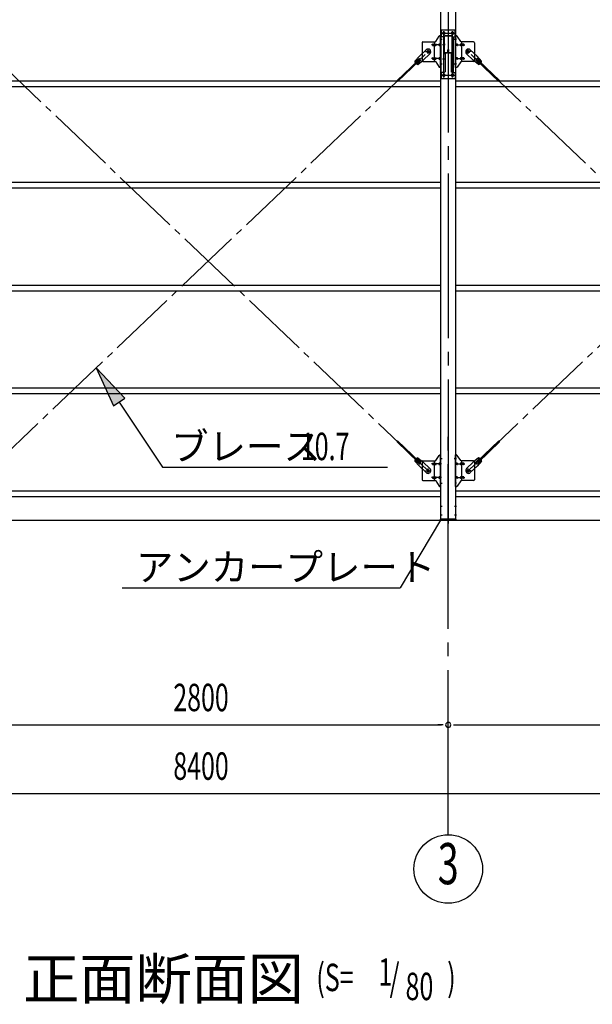
# Model space of a CAD drawing. Extents: x 868 to 33081, y 310 to 22484.
# Drawn here: x 17985 to 21324, y 13459 to 19201 of the extents above; entities that cross this region are included whole.
import ezdxf
from ezdxf.enums import TextEntityAlignment as Align

# ---------------------------------------------------------------- set-up
doc = ezdxf.new("R2010")
doc.units = 0
doc.header["$LTSCALE"] = 80
doc.linetypes.add('1PL-M', pattern=[15, 12, -1, 1, -1])
doc.linetypes.add('1PL-SL', pattern=[6.5, 5, -0.5, 0.5, -0.5])
for name, color, linetype in [('1PL-M1', 6, '1PL-M'), ('HIKIDASHI', 6, 'CONTINUOUS'), ('SUNPOU', 4, 'CONTINUOUS'), ('アンカ-プレ-ト', 1, 'CONTINUOUS'), ('ブレ-ス', 3, 'CONTINUOUS'), ('ブレ-ス取付金物', 2, 'CONTINUOUS'), ('後柱', 3, 'CONTINUOUS'), ('梁', 3, 'CONTINUOUS'), ('梁取付金具', 2, 'CONTINUOUS'), ('胴縁', 1, 'CONTINUOUS')]:
    doc.layers.add(name, color=color, linetype=linetype)
doc.styles.add('00', font='ROMANS', dxfattribs={"width": 0.666667, "bigfont": 'BIGFONT'})
doc.styles.add('01', font='ROMANS', dxfattribs={"height": 3, "bigfont": 'BIGFONT'})

msp = doc.modelspace()

# ---------------------------------------------------------------- linework, layer by layer
at = {"layer": '1PL-M1'}
msp.add_line((20483.9, 14448.6), (20483.9, 16788.6), dxfattribs=at)
at = {"layer": 'HIKIDASHI'}
for p, q in [((18597.7, 16993.5), (18431.1, 17170.9)), ((18431.1, 17170.9), (18531.2, 16949.1)), ((18531.2, 16949.1), (18597.7, 16993.5)), ((18564.5, 16971.3), (18817.6, 16592.5)), ((18817.6, 16592.5), (20130.2, 16592.5)), ((20438.9, 16282.6), (20203.8, 15888.6)), ((18582.4, 15888.6), (20203.8, 15888.6))]:
    msp.add_line(p, q, dxfattribs=at)
msp.add_solid([(18597.7, 16993.5), (18531.2, 16949.1), (18431.1, 17170.9)], dxfattribs=at)
at = {"layer": 'SUNPOU'}
for p, q in [((14763.9, 16282.6), (23403.9, 16282.6)), ((17723.9, 15088.6), (20443.9, 15088.6)), ((20453.9, 15088.6), (20423.9, 15088.6)), ((20513.9, 15088.6), (20543.9, 15088.6)), ((20523.9, 15088.6), (23243.9, 15088.6)), ((14923.9, 14688.6), (23243.9, 14688.6))]:
    msp.add_line(p, q, dxfattribs=at)
msp.add_circle((20483.9, 14248.6), 200, dxfattribs=at)
for start, end in [(0, 180), (0, 180), (180, 0), (180, 0)]:
    msp.add_arc((20483.9, 15088.6), 15, start, end, dxfattribs=at)
at = {"layer": 'アンカ-プレ-ト', "color": 6, "linetype": '1PL-SL'}
msp.add_line((20483.9, 16257.6), (20483.9, 16313.6), dxfattribs=at)
at = {"layer": 'アンカ-プレ-ト'}
for p, q in [((20438.9, 16282.6), (20438.9, 16288.6)), ((20438.9, 16288.6), (20528.9, 16288.6)), ((20528.9, 16282.6), (20438.9, 16282.6)), ((20528.9, 16288.6), (20528.9, 16282.6))]:
    msp.add_line(p, q, dxfattribs=at)
at = {"layer": 'ブレ-ス', "color": 6, "linetype": '1PL-SL'}
for p, q in [((17800.9, 16570.6), (20366.9, 19014.6)), ((20366.9, 16570.6), (17800.9, 19014.6)), ((20600.9, 16570.6), (23166.9, 19014.6)), ((23166.9, 16570.6), (20600.9, 19014.6))]:
    msp.add_line(p, q, dxfattribs=at)
at = {"layer": 'ブレ-ス'}
for p, q in [((20355.1, 19025.5), (20316, 18988.3)), ((20612.7, 19025.5), (20651.8, 18988.3)), ((20310.2, 18965.4), (20183.5, 18844.8)), ((20315, 18960.4), (20188.3, 18839.7)), ((20289, 18958.8), (20316, 18988.3)), ((20312.1, 18971.7), (20290.7, 18951.3)), ((20321.4, 18962), (20299.9, 18941.6)), ((20307.4, 18939.5), (20338.1, 18965.1)), ((20315, 18960.4), (20310.2, 18965.4)), ((20377.2, 19002.4), (20338.1, 18965.1)), ((20590.6, 19002.4), (20629.7, 18965.1)), ((20660.5, 18939.5), (20629.7, 18965.1)), ((20646.5, 18962), (20667.9, 18941.6)), ((20678.9, 18958.8), (20651.8, 18988.3)), ((20652.8, 18960.4), (20657.7, 18965.4)), ((20652.8, 18960.4), (20779.5, 18839.7)), ((20655.7, 18971.7), (20677.1, 18951.3)), ((20657.7, 18965.4), (20784.4, 18844.8)), ((20310.2, 16619.8), (20183.5, 16740.5)), ((20315, 16624.9), (20188.3, 16745.6)), ((20652.8, 16624.9), (20779.5, 16745.6)), ((20657.7, 16619.8), (20784.4, 16740.5)), ((20289, 16626.4), (20316, 16597)), ((20312.1, 16613.6), (20290.7, 16634)), ((20321.4, 16623.3), (20299.9, 16643.7)), ((20307.4, 16645.7), (20338.1, 16620.2)), ((20310.2, 16619.8), (20315, 16624.9)), ((20355.1, 16559.7), (20316, 16597)), ((20377.2, 16582.9), (20338.1, 16620.2)), ((20590.6, 16582.9), (20629.7, 16620.2)), ((20612.7, 16559.7), (20651.8, 16597)), ((20660.5, 16645.7), (20629.7, 16620.2)), ((20646.5, 16623.3), (20667.9, 16643.7)), ((20678.9, 16626.4), (20651.8, 16597)), ((20657.7, 16619.8), (20652.8, 16624.9)), ((20655.7, 16613.6), (20677.1, 16634))]:
    msp.add_line(p, q, dxfattribs=at)
for centre in [(20366.9, 19014.6), (20600.9, 19014.6), (20366.9, 16570.6), (20600.9, 16570.6)]:
    msp.add_circle(centre, 5.5, dxfattribs=at)
for centre, radius, start, end in [((20366.2, 19013.9), 16, 313.60543, 133.60543), ((20601.7, 19013.9), 16, 46.39457, 226.39457), ((20309, 18959.5), 20, 181.7698, 213.52677), ((20316.7, 18966.9), 6.7, 313.60543, 133.60543), ((20651.1, 18966.9), 6.7, 46.39457, 226.39457), ((20658.9, 18959.5), 20, 326.47323, 358.2302), ((20309, 18959.5), 20, 233.68409, 265.44106), ((20658.9, 18959.5), 20, 274.55894, 306.31591), ((20309, 16625.8), 20, 146.47323, 178.2302), ((20309, 16625.8), 20, 94.55894, 126.31591), ((20316.7, 16618.4), 6.7, 226.39457, 46.39457), ((20651.1, 16618.4), 6.7, 133.60543, 313.60543), ((20658.9, 16625.8), 20, 53.68409, 85.44106), ((20658.9, 16625.8), 20, 1.7698, 33.52677), ((20366.2, 16571.3), 16, 226.39457, 46.39457), ((20601.7, 16571.3), 16, 133.60543, 313.60543)]:
    msp.add_arc(centre, radius, start, end, dxfattribs=at)
at = {"layer": 'ブレ-ス取付金物'}
for p, q in [((20331.4, 19066.6), (20331.4, 18962.6)), ((20336.4, 19071.6), (20406.8, 19071.6)), ((20403.7, 18957.6), (20403.7, 19071.6)), ((20410.9, 19073.8), (20431.9, 19104.5)), ((20436.1, 19106.6), (20441.4, 19106.6)), ((20439.1, 18922.6), (20439.1, 19106.6)), ((20439.1, 19066.6), (20441.4, 19066.6)), ((20441.4, 18922.6), (20441.4, 19106.6)), ((20531.8, 19106.6), (20526.4, 19106.6)), ((20526.4, 18922.6), (20526.4, 19106.6)), ((20528.7, 19066.6), (20526.4, 19066.6)), ((20528.7, 18922.6), (20528.7, 19106.6)), ((20556.9, 19073.8), (20535.9, 19104.5)), ((20631.4, 19071.6), (20561.1, 19071.6)), ((20564.1, 18957.6), (20564.1, 19071.6)), ((20636.4, 19066.6), (20636.4, 18962.6)), ((20394.9, 19058.6), (20403.7, 19058.6)), ((20394.9, 19050.6), (20403.7, 19050.6)), ((20404.7, 19058.6), (20411.2, 19058.6)), ((20404.7, 19050.6), (20411.2, 19050.6)), ((20432.6, 19058.6), (20439.1, 19058.6)), ((20432.6, 19050.6), (20439.1, 19050.6)), ((20535.2, 19058.6), (20528.7, 19058.6)), ((20535.2, 19050.6), (20528.7, 19050.6)), ((20563.1, 19058.6), (20556.6, 19058.6)), ((20563.1, 19050.6), (20556.6, 19050.6)), ((20572.9, 19058.6), (20564.1, 19058.6)), ((20572.9, 19050.6), (20564.1, 19050.6)), ((20336.4, 18957.6), (20406.8, 18957.6)), ((20394.9, 18978.6), (20403.7, 18978.6)), ((20394.9, 18970.6), (20403.7, 18970.6)), ((20404.7, 18978.6), (20411.2, 18978.6)), ((20404.7, 18970.6), (20411.2, 18970.6)), ((20410.9, 18955.5), (20431.9, 18924.8)), ((20432.6, 18978.6), (20439.1, 18978.6)), ((20432.6, 18970.6), (20439.1, 18970.6)), ((20439.1, 18962.6), (20441.4, 18962.6)), ((20528.7, 18962.6), (20526.4, 18962.6)), ((20535.2, 18978.6), (20528.7, 18978.6)), ((20535.2, 18970.6), (20528.7, 18970.6)), ((20556.9, 18955.5), (20535.9, 18924.8)), ((20563.1, 18978.6), (20556.6, 18978.6)), ((20563.1, 18970.6), (20556.6, 18970.6)), ((20631.4, 18957.6), (20561.1, 18957.6)), ((20572.9, 18978.6), (20564.1, 18978.6)), ((20572.9, 18970.6), (20564.1, 18970.6)), ((20436.1, 18922.6), (20441.4, 18922.6)), ((20531.8, 18922.6), (20526.4, 18922.6)), ((20410.9, 16629.8), (20431.9, 16660.5)), ((20436.1, 16662.6), (20441.4, 16662.6)), ((20439.1, 16478.6), (20439.1, 16662.6)), ((20441.4, 16478.6), (20441.4, 16662.6)), ((20531.8, 16662.6), (20526.4, 16662.6)), ((20526.4, 16478.6), (20526.4, 16662.6)), ((20528.7, 16478.6), (20528.7, 16662.6)), ((20556.9, 16629.8), (20535.9, 16660.5)), ((20331.4, 16622.6), (20331.4, 16518.6)), ((20336.4, 16627.6), (20406.8, 16627.6)), ((20394.9, 16614.6), (20403.7, 16614.6)), ((20394.9, 16606.6), (20403.7, 16606.6)), ((20403.7, 16513.6), (20403.7, 16627.6)), ((20404.7, 16614.6), (20411.2, 16614.6)), ((20404.7, 16606.6), (20411.2, 16606.6)), ((20432.6, 16614.6), (20439.1, 16614.6)), ((20432.6, 16606.6), (20439.1, 16606.6)), ((20439.1, 16622.6), (20441.4, 16622.6)), ((20528.7, 16622.6), (20526.4, 16622.6)), ((20535.2, 16614.6), (20528.7, 16614.6)), ((20535.2, 16606.6), (20528.7, 16606.6)), ((20563.1, 16614.6), (20556.6, 16614.6)), ((20563.1, 16606.6), (20556.6, 16606.6)), ((20631.4, 16627.6), (20561.1, 16627.6)), ((20564.1, 16513.6), (20564.1, 16627.6)), ((20572.9, 16614.6), (20564.1, 16614.6)), ((20572.9, 16606.6), (20564.1, 16606.6)), ((20636.4, 16622.6), (20636.4, 16518.6)), ((20336.4, 16513.6), (20406.8, 16513.6)), ((20394.9, 16534.6), (20403.7, 16534.6)), ((20394.9, 16526.6), (20403.7, 16526.6)), ((20404.7, 16534.6), (20411.2, 16534.6)), ((20404.7, 16526.6), (20411.2, 16526.6)), ((20410.9, 16511.5), (20431.9, 16480.8)), ((20432.6, 16534.6), (20439.1, 16534.6)), ((20432.6, 16526.6), (20439.1, 16526.6)), ((20436.1, 16478.6), (20441.4, 16478.6)), ((20439.1, 16518.6), (20441.4, 16518.6)), ((20528.7, 16518.6), (20526.4, 16518.6)), ((20531.8, 16478.6), (20526.4, 16478.6)), ((20535.2, 16534.6), (20528.7, 16534.6)), ((20535.2, 16526.6), (20528.7, 16526.6)), ((20556.9, 16511.5), (20535.9, 16480.8)), ((20563.1, 16534.6), (20556.6, 16534.6)), ((20563.1, 16526.6), (20556.6, 16526.6)), ((20631.4, 16513.6), (20561.1, 16513.6)), ((20572.9, 16534.6), (20564.1, 16534.6)), ((20572.9, 16526.6), (20564.1, 16526.6))]:
    msp.add_line(p, q, dxfattribs=at)
at = {"layer": 'ブレ-ス取付金物', "color": 6, "linetype": '1PL-SL'}
for p, q in [((20435.3, 19086.6), (20446.5, 19086.6)), ((20532.5, 19086.6), (20521.4, 19086.6)), ((20350.9, 19014.6), (20382.7, 19014.6)), ((20366.9, 19001.7), (20366.9, 19027.6)), ((20443.9, 19054.6), (20386.5, 19054.6)), ((20523.9, 19054.6), (20581.3, 19054.6)), ((20616.9, 19014.6), (20585.1, 19014.6)), ((20600.9, 19001.7), (20600.9, 19027.6)), ((20443.9, 18974.6), (20386.5, 18974.6)), ((20523.9, 18974.6), (20581.3, 18974.6)), ((20436.4, 18942.6), (20445.4, 18942.6)), ((20531.4, 18942.6), (20522.5, 18942.6)), ((20443.9, 16610.6), (20386.5, 16610.6)), ((20435.3, 16642.6), (20446.5, 16642.6)), ((20532.5, 16642.6), (20521.4, 16642.6)), ((20523.9, 16610.6), (20581.3, 16610.6)), ((20350.9, 16570.6), (20382.7, 16570.6)), ((20366.9, 16557.7), (20366.9, 16583.6)), ((20616.9, 16570.6), (20585.1, 16570.6)), ((20600.9, 16557.7), (20600.9, 16583.6)), ((20443.9, 16530.6), (20386.5, 16530.6)), ((20436.4, 16498.6), (20445.4, 16498.6)), ((20531.4, 16498.6), (20522.5, 16498.6)), ((20523.9, 16530.6), (20581.3, 16530.6))]:
    msp.add_line(p, q, dxfattribs=at)
at = {"layer": 'ブレ-ス取付金物'}
for centre in [(20366.9, 19014.6), (20600.9, 19014.6), (20366.9, 16570.6), (20600.9, 16570.6)]:
    msp.add_circle(centre, 6.5, dxfattribs=at)
for centre, radius, start, end in [((20336.4, 19066.6), 5, 90, 180), ((20406.8, 19076.6), 5, 270, 325.56101), ((20436.1, 19101.6), 5, 90, 145.56101), ((20436.1, 19101.6), 5, 90, 145.56101), ((20531.8, 19101.6), 5, 34.43899, 90), ((20531.8, 19101.6), 5, 34.43899, 90), ((20561.1, 19076.6), 5, 214.43899, 270), ((20631.4, 19066.6), 5, 0, 90), ((20396, 19054.6), 4.56, 160.07762, 180), ((20396, 19054.6), 4.56, 180, 199.92238), ((20395.5, 19054.8), 4.01, 138.81407, 160.07762), ((20395.5, 19054.4), 4.01, 199.92238, 221.18593), ((20395.1, 19055.1), 3.57, 115.33226, 138.81407), ((20395.1, 19054.2), 3.57, 221.18593, 244.66774), ((20394.9, 19055.6), 3.07, 90, 115.33226), ((20394.9, 19053.7), 3.07, 244.66774, 270), ((20403.7, 19057), 1.61, 56.4659, 90), ((20403.7, 19052.2), 1.61, 270, 303.5341), ((20403, 19055.9), 2.98, 32.00538, 56.4659), ((20403, 19053.4), 2.98, 303.5341, 327.99462), ((20401.8, 19055.1), 4.4, 14.51428, 32.00538), ((20401.8, 19054.1), 4.4, 327.99462, 345.48572), ((20399.8, 19054.6), 6.38, 0, 14.51428), ((20399.8, 19054.6), 6.38, 345.48572, 0), ((20411.2, 19057), 1.61, 56.4659, 90), ((20411.2, 19052.2), 1.61, 270, 303.5341), ((20410.5, 19055.9), 2.98, 32.00538, 56.4659), ((20410.5, 19053.4), 2.98, 303.5341, 327.99462), ((20409.3, 19055.1), 4.4, 14.51428, 32.00538), ((20409.3, 19054.1), 4.4, 327.99462, 345.48572), ((20407.3, 19054.6), 6.38, 0, 14.51428), ((20407.3, 19054.6), 6.38, 345.48572, 0), ((20433.7, 19054.6), 4.56, 160.07762, 180), ((20433.7, 19054.6), 4.56, 180, 199.92238), ((20433.2, 19054.8), 4.01, 138.81407, 160.07762), ((20433.2, 19054.4), 4.01, 199.92238, 221.18593), ((20432.8, 19055.1), 3.57, 115.33226, 138.81407), ((20432.8, 19054.2), 3.57, 221.18593, 244.66774), ((20432.6, 19055.6), 3.07, 90, 115.33226), ((20432.6, 19053.7), 3.07, 244.66774, 270), ((20443, 19054.6), 6.38, 165.48572, 180), ((20443, 19054.6), 6.38, 180, 194.51428), ((20441.1, 19055.1), 4.4, 147.99462, 165.48572), ((20441.1, 19054.1), 4.4, 194.51428, 212.00538), ((20439.9, 19055.9), 2.98, 123.5341, 147.99462), ((20439.9, 19053.4), 2.98, 212.00538, 236.4659), ((20439.1, 19057), 1.61, 90, 123.5341), ((20439.1, 19052.2), 1.61, 236.4659, 270), ((20528.7, 19057), 1.61, 56.4659, 90), ((20528.7, 19052.2), 1.61, 270, 303.5341), ((20528, 19055.9), 2.98, 32.00538, 56.4659), ((20528, 19053.4), 2.98, 303.5341, 327.99462), ((20526.8, 19055.1), 4.4, 14.51428, 32.00538), ((20526.8, 19054.1), 4.4, 327.99462, 345.48572), ((20524.8, 19054.6), 6.38, 360, 14.51428), ((20524.8, 19054.6), 6.38, 345.48572, 0), ((20535.2, 19055.6), 3.07, 64.66774, 90), ((20535.2, 19053.7), 3.07, 270, 295.33226), ((20535, 19055.1), 3.57, 41.18593, 64.66774), ((20535, 19054.2), 3.57, 295.33226, 318.81407), ((20534.7, 19054.8), 4.01, 19.92238, 41.18593), ((20534.7, 19054.4), 4.01, 318.81407, 340.07762), ((20534.2, 19054.6), 4.56, 0, 19.92238), ((20534.2, 19054.6), 4.56, 340.07762, 360), ((20560.5, 19054.6), 6.38, 165.48572, 180), ((20560.5, 19054.6), 6.38, 180, 194.51428), ((20558.6, 19055.1), 4.4, 147.99462, 165.48572), ((20558.6, 19054.1), 4.4, 194.51428, 212.00538), ((20557.4, 19055.9), 2.98, 123.5341, 147.99462), ((20557.4, 19053.4), 2.98, 212.00538, 236.4659), ((20556.6, 19057), 1.61, 90, 123.5341), ((20556.6, 19052.2), 1.61, 236.4659, 270), ((20568, 19054.6), 6.38, 165.48572, 180), ((20568, 19054.6), 6.38, 180, 194.51428), ((20566.1, 19055.1), 4.4, 147.99462, 165.48572), ((20566.1, 19054.1), 4.4, 194.51428, 212.00538), ((20564.9, 19055.9), 2.98, 123.5341, 147.99462), ((20564.9, 19053.4), 2.98, 212.00538, 236.4659), ((20564.1, 19057), 1.61, 90, 123.5341), ((20564.1, 19052.2), 1.61, 236.4659, 270), ((20572.9, 19055.6), 3.07, 64.66774, 90), ((20572.9, 19053.7), 3.07, 270, 295.33226), ((20572.7, 19055.1), 3.57, 41.18593, 64.66774), ((20572.7, 19054.2), 3.57, 295.33226, 318.81407), ((20572.4, 19054.8), 4.01, 19.92238, 41.18593), ((20572.4, 19054.4), 4.01, 318.81407, 340.07762), ((20571.9, 19054.6), 4.56, 0, 19.92238), ((20571.9, 19054.6), 4.56, 340.07762, 360), ((20336.4, 18962.6), 5, 180, 270), ((20396, 18974.6), 4.56, 160.07762, 180), ((20396, 18974.6), 4.56, 180, 199.92238), ((20395.5, 18974.8), 4.01, 138.81407, 160.07762), ((20395.5, 18974.4), 4.01, 199.92238, 221.18593), ((20395.1, 18975.1), 3.57, 115.33226, 138.81407), ((20395.1, 18974.2), 3.57, 221.18593, 244.66774), ((20394.9, 18975.6), 3.07, 90, 115.33226), ((20394.9, 18973.7), 3.07, 244.66774, 270), ((20403.7, 18977), 1.61, 56.4659, 90), ((20403.7, 18972.2), 1.61, 270, 303.5341), ((20403, 18975.9), 2.98, 32.00538, 56.4659), ((20403, 18973.4), 2.98, 303.5341, 327.99462), ((20401.8, 18975.1), 4.4, 14.51428, 32.00538), ((20401.8, 18974.1), 4.4, 327.99462, 345.48572), ((20399.8, 18974.6), 6.38, 0, 14.51428), ((20399.8, 18974.6), 6.38, 345.48572, 0), ((20406.8, 18952.6), 5, 34.43899, 90), ((20411.2, 18977), 1.61, 56.4659, 90), ((20411.2, 18972.2), 1.61, 270, 303.5341), ((20410.5, 18975.9), 2.98, 32.00538, 56.4659), ((20410.5, 18973.4), 2.98, 303.5341, 327.99462), ((20409.3, 18975.1), 4.4, 14.51428, 32.00538), ((20409.3, 18974.1), 4.4, 327.99462, 345.48572), ((20407.3, 18974.6), 6.38, 0, 14.51428), ((20407.3, 18974.6), 6.38, 345.48572, 0), ((20433.7, 18974.6), 4.56, 160.07762, 180), ((20433.7, 18974.6), 4.56, 180, 199.92238), ((20433.2, 18974.8), 4.01, 138.81407, 160.07762), ((20433.2, 18974.4), 4.01, 199.92238, 221.18593), ((20432.8, 18975.1), 3.57, 115.33226, 138.81407), ((20432.8, 18974.2), 3.57, 221.18593, 244.66774), ((20432.6, 18975.6), 3.07, 90, 115.33226), ((20432.6, 18973.7), 3.07, 244.66774, 270), ((20443, 18974.6), 6.38, 165.48572, 180), ((20443, 18974.6), 6.38, 180, 194.51428), ((20441.1, 18975.1), 4.4, 147.99462, 165.48572), ((20441.1, 18974.1), 4.4, 194.51428, 212.00538), ((20439.9, 18975.9), 2.98, 123.5341, 147.99462), ((20439.9, 18973.4), 2.98, 212.00538, 236.4659), ((20439.1, 18977), 1.61, 90, 123.5341), ((20439.1, 18972.2), 1.61, 236.4659, 270), ((20528.7, 18977), 1.61, 56.4659, 90), ((20528.7, 18972.2), 1.61, 270, 303.5341), ((20528, 18975.9), 2.98, 32.00538, 56.4659), ((20528, 18973.4), 2.98, 303.5341, 327.99462), ((20526.8, 18975.1), 4.4, 14.51428, 32.00538), ((20526.8, 18974.1), 4.4, 327.99462, 345.48572), ((20524.8, 18974.6), 6.38, 360, 14.51428), ((20524.8, 18974.6), 6.38, 345.48572, 0), ((20535.2, 18975.6), 3.07, 64.66774, 90), ((20535.2, 18973.7), 3.07, 270, 295.33226), ((20535, 18975.1), 3.57, 41.18593, 64.66774), ((20535, 18974.2), 3.57, 295.33226, 318.81407), ((20534.7, 18974.8), 4.01, 19.92238, 41.18593), ((20534.7, 18974.4), 4.01, 318.81407, 340.07762), ((20534.2, 18974.6), 4.56, 0, 19.92238), ((20534.2, 18974.6), 4.56, 340.07762, 360), ((20560.5, 18974.6), 6.38, 165.48572, 180), ((20560.5, 18974.6), 6.38, 180, 194.51428), ((20558.6, 18975.1), 4.4, 147.99462, 165.48572), ((20558.6, 18974.1), 4.4, 194.51428, 212.00538), ((20557.4, 18975.9), 2.98, 123.5341, 147.99462), ((20557.4, 18973.4), 2.98, 212.00538, 236.4659), ((20556.6, 18977), 1.61, 90, 123.5341), ((20556.6, 18972.2), 1.61, 236.4659, 270), ((20561.1, 18952.6), 5, 90, 145.56101), ((20568, 18974.6), 6.38, 165.48572, 180), ((20568, 18974.6), 6.38, 180, 194.51428), ((20566.1, 18975.1), 4.4, 147.99462, 165.48572), ((20566.1, 18974.1), 4.4, 194.51428, 212.00538), ((20564.9, 18975.9), 2.98, 123.5341, 147.99462), ((20564.9, 18973.4), 2.98, 212.00538, 236.4659), ((20564.1, 18977), 1.61, 90, 123.5341), ((20564.1, 18972.2), 1.61, 236.4659, 270), ((20572.9, 18975.6), 3.07, 64.66774, 90), ((20572.9, 18973.7), 3.07, 270, 295.33226), ((20572.7, 18975.1), 3.57, 41.18593, 64.66774), ((20572.7, 18974.2), 3.57, 295.33226, 318.81407), ((20572.4, 18974.8), 4.01, 19.92238, 41.18593), ((20572.4, 18974.4), 4.01, 318.81407, 340.07762), ((20571.9, 18974.6), 4.56, 360, 19.92238), ((20571.9, 18974.6), 4.56, 340.07762, 0), ((20631.4, 18962.6), 5, 270, 0), ((20436.1, 18927.6), 5, 214.43899, 270), ((20531.8, 18927.6), 5, 270, 325.56101), ((20436.1, 16657.6), 5, 90, 145.56101), ((20436.1, 16657.6), 5, 90, 145.56101), ((20531.8, 16657.6), 5, 34.43899, 90), ((20531.8, 16657.6), 5, 34.43899, 90), ((20336.4, 16622.6), 5, 90, 180), ((20396, 16610.6), 4.56, 160.07762, 180), ((20396, 16610.6), 4.56, 180, 199.92238), ((20395.5, 16610.8), 4.01, 138.81407, 160.07762), ((20395.5, 16610.4), 4.01, 199.92238, 221.18593), ((20395.1, 16611.1), 3.57, 115.33226, 138.81407), ((20395.1, 16610.2), 3.57, 221.18593, 244.66774), ((20394.9, 16611.6), 3.07, 90, 115.33226), ((20394.9, 16609.7), 3.07, 244.66774, 270), ((20403.7, 16613), 1.61, 56.4659, 90), ((20403.7, 16608.2), 1.61, 270, 303.5341), ((20403, 16611.9), 2.98, 32.00538, 56.4659), ((20403, 16609.4), 2.98, 303.5341, 327.99462), ((20401.8, 16611.1), 4.4, 14.51428, 32.00538), ((20401.8, 16610.1), 4.4, 327.99462, 345.48572), ((20399.8, 16610.6), 6.38, 360, 14.51428), ((20399.8, 16610.6), 6.38, 345.48572, 0), ((20406.8, 16632.6), 5, 270, 325.56101), ((20411.2, 16613), 1.61, 56.4659, 90), ((20411.2, 16608.2), 1.61, 270, 303.5341), ((20410.5, 16611.9), 2.98, 32.00538, 56.4659), ((20410.5, 16609.4), 2.98, 303.5341, 327.99462), ((20409.3, 16611.1), 4.4, 14.51428, 32.00538), ((20409.3, 16610.1), 4.4, 327.99462, 345.48572), ((20407.3, 16610.6), 6.38, 360, 14.51428), ((20407.3, 16610.6), 6.38, 345.48572, 0), ((20433.7, 16610.6), 4.56, 160.07762, 180), ((20433.7, 16610.6), 4.56, 180, 199.92238), ((20433.2, 16610.8), 4.01, 138.81407, 160.07762), ((20433.2, 16610.4), 4.01, 199.92238, 221.18593), ((20432.8, 16611.1), 3.57, 115.33226, 138.81407), ((20432.8, 16610.2), 3.57, 221.18593, 244.66774), ((20432.6, 16611.6), 3.07, 90, 115.33226), ((20432.6, 16609.7), 3.07, 244.66774, 270), ((20443, 16610.6), 6.38, 165.48572, 180), ((20443, 16610.6), 6.38, 180, 194.51428), ((20441.1, 16611.1), 4.4, 147.99462, 165.48572), ((20441.1, 16610.1), 4.4, 194.51428, 212.00538), ((20439.9, 16611.9), 2.98, 123.5341, 147.99462), ((20439.9, 16609.4), 2.98, 212.00538, 236.4659), ((20439.1, 16613), 1.61, 90, 123.5341), ((20439.1, 16608.2), 1.61, 236.4659, 270), ((20528.7, 16613), 1.61, 56.4659, 90), ((20528.7, 16608.2), 1.61, 270, 303.5341), ((20528, 16611.9), 2.98, 32.00538, 56.4659), ((20528, 16609.4), 2.98, 303.5341, 327.99462), ((20526.8, 16611.1), 4.4, 14.51428, 32.00538), ((20526.8, 16610.1), 4.4, 327.99462, 345.48572), ((20524.8, 16610.6), 6.38, 360, 14.51428), ((20524.8, 16610.6), 6.38, 345.48572, 0), ((20535.2, 16611.6), 3.07, 64.66774, 90), ((20535.2, 16609.7), 3.07, 270, 295.33226), ((20535, 16611.1), 3.57, 41.18593, 64.66774), ((20535, 16610.2), 3.57, 295.33226, 318.81407), ((20534.7, 16610.8), 4.01, 19.92238, 41.18593), ((20534.7, 16610.4), 4.01, 318.81407, 340.07762), ((20534.2, 16610.6), 4.56, 360, 19.92238), ((20534.2, 16610.6), 4.56, 340.07762, 0), ((20560.5, 16610.6), 6.38, 165.48572, 180), ((20560.5, 16610.6), 6.38, 180, 194.51428), ((20558.6, 16611.1), 4.4, 147.99462, 165.48572), ((20558.6, 16610.1), 4.4, 194.51428, 212.00538), ((20557.4, 16611.9), 2.98, 123.5341, 147.99462), ((20557.4, 16609.4), 2.98, 212.00538, 236.4659), ((20556.6, 16613), 1.61, 90, 123.5341), ((20556.6, 16608.2), 1.61, 236.4659, 270), ((20561.1, 16632.6), 5, 214.43899, 270), ((20568, 16610.6), 6.38, 165.48572, 180), ((20568, 16610.6), 6.38, 180, 194.51428), ((20566.1, 16611.1), 4.4, 147.99462, 165.48572), ((20566.1, 16610.1), 4.4, 194.51428, 212.00538), ((20564.9, 16611.9), 2.98, 123.5341, 147.99462), ((20564.9, 16609.4), 2.98, 212.00538, 236.4659), ((20564.1, 16613), 1.61, 90, 123.5341), ((20564.1, 16608.2), 1.61, 236.4659, 270), ((20572.9, 16611.6), 3.07, 64.66774, 90), ((20572.9, 16609.7), 3.07, 270, 295.33226), ((20572.7, 16611.1), 3.57, 41.18593, 64.66774), ((20572.7, 16610.2), 3.57, 295.33226, 318.81407), ((20572.4, 16610.8), 4.01, 19.92238, 41.18593), ((20572.4, 16610.4), 4.01, 318.81407, 340.07762), ((20571.9, 16610.6), 4.56, 0, 19.92238), ((20571.9, 16610.6), 4.56, 340.07762, 360), ((20631.4, 16622.6), 5, 0, 90), ((20336.4, 16518.6), 5, 180, 270), ((20396, 16530.6), 4.56, 160.07762, 180), ((20396, 16530.6), 4.56, 180, 199.92238), ((20395.5, 16530.8), 4.01, 138.81407, 160.07762), ((20395.5, 16530.4), 4.01, 199.92238, 221.18593), ((20395.1, 16531.1), 3.57, 115.33226, 138.81407), ((20395.1, 16530.2), 3.57, 221.18593, 244.66774), ((20394.9, 16531.6), 3.07, 90, 115.33226), ((20394.9, 16529.7), 3.07, 244.66774, 270), ((20403.7, 16533), 1.61, 56.4659, 90), ((20403.7, 16528.2), 1.61, 270, 303.5341), ((20403, 16531.9), 2.98, 32.00538, 56.4659), ((20403, 16529.4), 2.98, 303.5341, 327.99462), ((20401.8, 16531.1), 4.4, 14.51428, 32.00538), ((20401.8, 16530.1), 4.4, 327.99462, 345.48572), ((20399.8, 16530.6), 6.38, 360, 14.51428), ((20399.8, 16530.6), 6.38, 345.48572, 0), ((20406.8, 16508.6), 5, 34.43899, 90), ((20411.2, 16533), 1.61, 56.4659, 90), ((20411.2, 16528.2), 1.61, 270, 303.5341), ((20410.5, 16531.9), 2.98, 32.00538, 56.4659), ((20410.5, 16529.4), 2.98, 303.5341, 327.99462), ((20409.3, 16531.1), 4.4, 14.51428, 32.00538), ((20409.3, 16530.1), 4.4, 327.99462, 345.48572), ((20407.3, 16530.6), 6.38, 360, 14.51428), ((20407.3, 16530.6), 6.38, 345.48572, 0), ((20433.7, 16530.6), 4.56, 160.07762, 180), ((20433.7, 16530.6), 4.56, 180, 199.92238), ((20433.2, 16530.8), 4.01, 138.81407, 160.07762), ((20433.2, 16530.4), 4.01, 199.92238, 221.18593), ((20432.8, 16531.1), 3.57, 115.33226, 138.81407), ((20432.8, 16530.2), 3.57, 221.18593, 244.66774), ((20432.6, 16531.6), 3.07, 90, 115.33226), ((20432.6, 16529.7), 3.07, 244.66774, 270), ((20436.1, 16483.6), 5, 214.43899, 270), ((20443, 16530.6), 6.38, 165.48572, 180), ((20443, 16530.6), 6.38, 180, 194.51428), ((20441.1, 16531.1), 4.4, 147.99462, 165.48572), ((20441.1, 16530.1), 4.4, 194.51428, 212.00538), ((20439.9, 16531.9), 2.98, 123.5341, 147.99462), ((20439.9, 16529.4), 2.98, 212.00538, 236.4659), ((20439.1, 16533), 1.61, 90, 123.5341), ((20439.1, 16528.2), 1.61, 236.4659, 270), ((20528.7, 16533), 1.61, 56.4659, 90), ((20528.7, 16528.2), 1.61, 270, 303.5341), ((20528, 16531.9), 2.98, 32.00538, 56.4659), ((20528, 16529.4), 2.98, 303.5341, 327.99462), ((20526.8, 16531.1), 4.4, 14.51428, 32.00538), ((20526.8, 16530.1), 4.4, 327.99462, 345.48572), ((20524.8, 16530.6), 6.38, 360, 14.51428), ((20524.8, 16530.6), 6.38, 345.48572, 0), ((20531.8, 16483.6), 5, 270, 325.56101), ((20535.2, 16531.6), 3.07, 64.66774, 90), ((20535.2, 16529.7), 3.07, 270, 295.33226), ((20535, 16531.1), 3.57, 41.18593, 64.66774), ((20535, 16530.2), 3.57, 295.33226, 318.81407), ((20534.7, 16530.8), 4.01, 19.92238, 41.18593), ((20534.7, 16530.4), 4.01, 318.81407, 340.07762), ((20534.2, 16530.6), 4.56, 0, 19.92238), ((20534.2, 16530.6), 4.56, 340.07762, 360), ((20560.5, 16530.6), 6.38, 165.48572, 180), ((20560.5, 16530.6), 6.38, 180, 194.51428), ((20558.6, 16531.1), 4.4, 147.99462, 165.48572), ((20558.6, 16530.1), 4.4, 194.51428, 212.00538), ((20557.4, 16531.9), 2.98, 123.5341, 147.99462), ((20557.4, 16529.4), 2.98, 212.00538, 236.4659), ((20556.6, 16533), 1.61, 90, 123.5341), ((20556.6, 16528.2), 1.61, 236.4659, 270), ((20561.1, 16508.6), 5, 90, 145.56101), ((20568, 16530.6), 6.38, 165.48572, 180), ((20568, 16530.6), 6.38, 180, 194.51428), ((20566.1, 16531.1), 4.4, 147.99462, 165.48572), ((20566.1, 16530.1), 4.4, 194.51428, 212.00538), ((20564.9, 16531.9), 2.98, 123.5341, 147.99462), ((20564.9, 16529.4), 2.98, 212.00538, 236.4659), ((20564.1, 16533), 1.61, 90, 123.5341), ((20564.1, 16528.2), 1.61, 236.4659, 270), ((20572.9, 16531.6), 3.07, 64.66774, 90), ((20572.9, 16529.7), 3.07, 270, 295.33226), ((20572.7, 16531.1), 3.57, 41.18593, 64.66774), ((20572.7, 16530.2), 3.57, 295.33226, 318.81407), ((20572.4, 16530.8), 4.01, 19.92238, 41.18593), ((20572.4, 16530.4), 4.01, 318.81407, 340.07762), ((20571.9, 16530.6), 4.56, 360, 19.92238), ((20571.9, 16530.6), 4.56, 340.07762, 0), ((20631.4, 16518.6), 5, 270, 0)]:
    msp.add_arc(centre, radius, start, end, dxfattribs=at)
at = {"layer": '後柱'}
for p, q in [((20441.4, 16288.6), (20441.4, 19478.6)), ((20526.4, 19478.6), (20526.4, 16288.6)), ((20460.4, 19128.1), (20457.4, 19128.1)), ((20510.4, 19128.1), (20507.4, 19128.1)), ((20457.4, 19116.1), (20460.4, 19116.1)), ((20507.4, 19116.1), (20510.4, 19116.1)), ((20460.4, 18883.1), (20457.4, 18883.1)), ((20457.4, 18871.1), (20460.4, 18871.1)), ((20510.4, 18883.1), (20507.4, 18883.1)), ((20507.4, 18871.1), (20510.4, 18871.1)), ((20526.4, 16288.6), (20441.4, 16288.6))]:
    msp.add_line(p, q, dxfattribs=at)
at = {"layer": '後柱', "color": 6, "linetype": '1PL-M'}
msp.add_line((20483.9, 19503.6), (20483.9, 16263.6), dxfattribs=at)
at = {"layer": '後柱', "color": 6, "linetype": '1PL-SL'}
for p, q in [((20446.4, 19122.1), (20471.4, 19122.1)), ((20458.9, 18864.2), (20458.9, 19133.1)), ((20496.4, 19122.1), (20521.4, 19122.1)), ((20508.9, 18864.2), (20508.9, 19133.1)), ((20436.4, 19086.6), (20448.7, 19086.6)), ((20519.1, 19086.6), (20531.4, 19086.6)), ((20436.4, 18942.6), (20448.7, 18942.6)), ((20519.1, 18942.6), (20531.4, 18942.6)), ((20446.4, 18877.1), (20471.4, 18877.1)), ((20496.4, 18877.1), (20521.4, 18877.1)), ((20436.4, 16642.6), (20448.7, 16642.6)), ((20519.1, 16642.6), (20531.4, 16642.6)), ((20436.4, 16498.6), (20448.7, 16498.6)), ((20436.4, 16363.6), (20448, 16363.6)), ((20519.8, 16363.6), (20531.4, 16363.6)), ((20436.4, 16313.6), (20448, 16313.6)), ((20519.8, 16313.6), (20531.4, 16313.6))]:
    msp.add_line(p, q, dxfattribs=at)
at = {"layer": '後柱'}
for centre, start, end in [((20457.4, 19122.1), 90, 270), ((20460.4, 19122.1), 270, 90), ((20507.4, 19122.1), 90, 270), ((20510.4, 19122.1), 270, 90), ((20457.4, 18877.1), 90, 270), ((20460.4, 18877.1), 270, 90), ((20507.4, 18877.1), 90, 270), ((20510.4, 18877.1), 270, 90)]:
    msp.add_arc(centre, 6, start, end, dxfattribs=at)
at = {"layer": '梁'}
for p, q in [((20458.9, 19102), (20458.9, 19012.4)), ((20460.5, 19102), (20460.5, 19012.4)), ((20503.7, 19107.2), (20464.1, 19107.2)), ((20503.7, 19105.6), (20464.1, 19105.6)), ((20507.3, 19012.4), (20507.3, 19102)), ((20508.9, 19012.4), (20508.9, 19102)), ((20464.1, 19008.8), (20478.7, 19008.8)), ((20464.1, 19007.2), (20478.7, 19007.2)), ((20482.3, 19012.4), (20482.3, 19024.8)), ((20483.9, 19012.4), (20483.9, 19024.8)), ((20485.5, 19022.2), (20483.9, 19022.2)), ((20485.5, 19012.4), (20485.5, 19024.8)), ((20487.1, 19016.2), (20485.5, 19016.2)), ((20487.1, 19016.2), (20487.1, 19024.8)), ((20489.1, 19008.8), (20503.7, 19008.8)), ((20489.1, 19007.2), (20503.7, 19007.2))]:
    msp.add_line(p, q, dxfattribs=at)
at = {"layer": '梁', "color": 6, "linetype": '1PL-SL'}
for p, q in [((20465.5, 19057.2), (20453.9, 19057.2)), ((20513.9, 19057.2), (20502.3, 19057.2))]:
    msp.add_line(p, q, dxfattribs=at)
at = {"layer": '梁'}
for centre, radius, start, end in [((20464.1, 19102), 5.2, 90, 180), ((20464.1, 19102), 5.2, 90, 180), ((20464.1, 19102), 3.6, 90, 180), ((20503.7, 19102), 5.2, 0, 90), ((20503.7, 19102), 3.6, 0, 90), ((20464.1, 19012.4), 5.2, 180, 270), ((20464.1, 19012.4), 3.6, 180, 270), ((20478.7, 19012.4), 3.6, 270, 0), ((20478.7, 19012.4), 5.2, 270, 0), ((20484.7, 19024.8), 2.4, 0, 180), ((20484.7, 19024.8), 0.8, 0, 180), ((20489.1, 19012.4), 5.2, 180, 270), ((20489.1, 19012.4), 3.6, 180, 270), ((20503.7, 19012.4), 5.2, 270, 0), ((20503.7, 19012.4), 3.6, 270, 0)]:
    msp.add_arc(centre, radius, start, end, dxfattribs=at)
at = {"layer": '梁取付金具'}
for p, q in [((20441.4, 19142.1), (20526.4, 19142.1)), ((20441.4, 19142.1), (20441.4, 18857.1)), ((20443.7, 19142.1), (20443.7, 19101.1)), ((20524.1, 19101.1), (20524.1, 19141.9)), ((20526.4, 19142.1), (20526.4, 18857.1)), ((20458.2, 19101.1), (20441.4, 19101.1)), ((20455.9, 19101.1), (20455.9, 18892.1)), ((20458.2, 19101.1), (20458.2, 19007.1)), ((20509.6, 19101.1), (20509.6, 19007.1)), ((20509.6, 19101.1), (20526.4, 19101.1)), ((20511.9, 19101.1), (20511.9, 18892.1)), ((20455.9, 19007.1), (20458.2, 19007.1)), ((20455.9, 19007.1), (20458.2, 19007.1)), ((20455.9, 19005.4), (20458.2, 19005.4)), ((20458.2, 19007.1), (20465.9, 19002.7)), ((20458.2, 19005.4), (20465.9, 19000.9)), ((20509.6, 19007.1), (20501.9, 19002.7)), ((20509.6, 19005.4), (20501.9, 19000.9)), ((20511.9, 19007.1), (20509.6, 19007.1)), ((20511.9, 19007.1), (20509.6, 19007.1)), ((20511.9, 19005.4), (20509.6, 19005.4)), ((20465.9, 19002.7), (20465.9, 18896.6)), ((20501.9, 19002.7), (20501.9, 18896.6)), ((20458.2, 18892.1), (20441.4, 18892.1)), ((20443.7, 18892.1), (20443.7, 18857.1)), ((20458.2, 18892.1), (20465.9, 18896.6)), ((20509.6, 18892.1), (20501.9, 18896.6)), ((20509.6, 18892.1), (20526.4, 18892.1)), ((20524.1, 18892.1), (20524.1, 18857.1)), ((20441.4, 18857.1), (20526.4, 18857.1))]:
    msp.add_line(p, q, dxfattribs=at)
at = {"layer": '梁取付金具', "color": 6, "linetype": '1PL-SL'}
for p, q in [((20446.9, 19122.1), (20521.1, 19122.1)), ((20458.9, 19131.7), (20458.9, 19111.7)), ((20508.9, 19131.7), (20508.9, 19111.7)), ((20450.5, 19057.2), (20465.4, 19057.2)), ((20517.4, 19057.2), (20502.4, 19057.2)), ((20450.5, 18972.1), (20465.4, 18972.1)), ((20517.4, 18972.1), (20502.4, 18972.1)), ((20447.1, 18877.1), (20522.4, 18877.1)), ((20458.9, 18886.7), (20458.9, 18866.7)), ((20508.9, 18886.7), (20508.9, 18866.7))]:
    msp.add_line(p, q, dxfattribs=at)
at = {"layer": '梁取付金具'}
for centre in [(20458.9, 19122.1), (20508.9, 19122.1), (20458.9, 18877.1), (20508.9, 18877.1)]:
    msp.add_circle(centre, 6, dxfattribs=at)
at = {"layer": '胴縁'}
for p, q in [((17726.4, 18843.6), (20441.4, 18843.6)), ((20526.4, 18843.6), (23241.4, 18843.6)), ((17726.4, 18810.6), (20441.4, 18810.6)), ((20526.4, 18810.6), (23241.4, 18810.6)), ((17726.4, 18253.6), (20441.4, 18253.6)), ((17726.4, 18220.6), (20441.4, 18220.6)), ((20526.4, 18253.6), (23241.4, 18253.6)), ((20526.4, 18220.6), (23241.4, 18220.6)), ((17726.4, 17653.6), (20441.4, 17653.6)), ((20526.4, 17653.6), (23241.4, 17653.6)), ((17726.4, 17620.6), (20441.4, 17620.6)), ((20526.4, 17620.6), (23241.4, 17620.6)), ((17726.4, 17053.6), (20441.4, 17053.6)), ((20526.4, 17053.6), (23241.4, 17053.6)), ((17726.4, 17020.6), (20441.4, 17020.6)), ((20526.4, 17020.6), (23241.4, 17020.6)), ((17726.4, 16453.6), (20441.4, 16453.6)), ((17726.4, 16420.6), (20441.4, 16420.6)), ((20526.4, 16453.6), (23241.4, 16453.6)), ((20526.4, 16420.6), (23241.4, 16420.6))]:
    msp.add_line(p, q, dxfattribs=at)

# ---------------------------------------------------------------- texts
at = {"layer": 'HIKIDASHI', "style": '01'}
for s, height, p in [('ブレース', 160, (18868, 16632.5)), ('アンカープレート', 160, (18662.4, 15928.6)), ('正面断面図', 240, (18005, 13488.6))]:
    msp.add_text(s, height=height, dxfattribs=at).set_placement(p)
at = {"layer": 'HIKIDASHI', "style": '00', "width": 0.67}
for s, p in [('10.7', (19623.9, 16632.5)), ('1', (20076.1, 13567.4)), ('(S=', (19714.7, 13536.3)), ('/', (20142.4, 13536.3)), (')', (20477.9, 13536.3)), ('80', (20235, 13483.9))]:
    msp.add_text(s, height=160, dxfattribs=at).set_placement(p)
at = {"layer": 'SUNPOU', "style": '00', "width": 0.666667}
for s, p in [('2800', (18880.7, 15168.6)), ('8400', (18880.7, 14768.6))]:
    msp.add_text(s, height=160, dxfattribs=at).set_placement(p)
at = {"layer": 'SUNPOU', "style": '00', "width": 0.67}
msp.add_text('3', height=240, dxfattribs=at).set_placement((20483.9, 14248.6), align=Align.MIDDLE)

doc.saveas('drawing.dxf')
